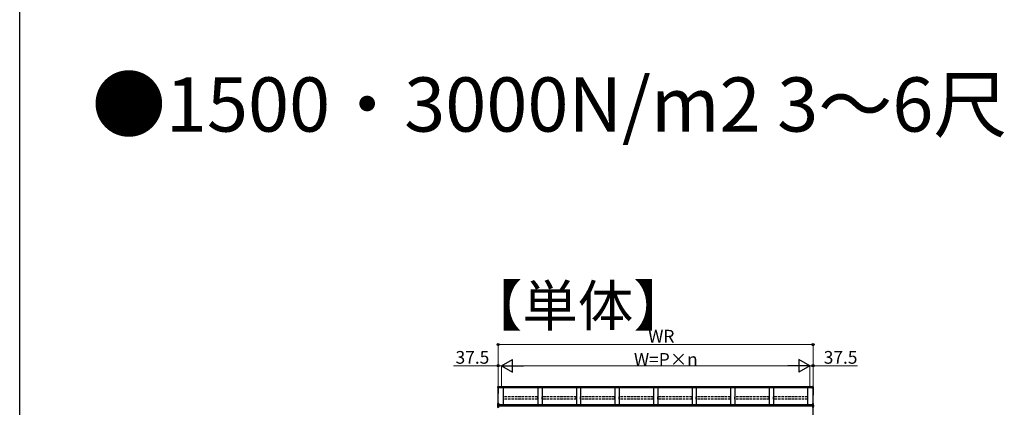
# Model space of a CAD drawing. Extents: x 0 to 31680, y 0 to 51283.
# Drawn here: x 0 to 11615, y 21065 to 25641 of the extents above; entities that cross this region are included whole.
import ezdxf

# ---------------------------------------------------------------- set-up
doc = ezdxf.new("R2010")
doc.units = 0
doc.linetypes.add('YHIDDEN_1', pattern=[4, 3, -1])
doc.layers.add('USER1', color=3, linetype='CONTINUOUS')
doc.layers.add('YKK_ZWAK', color=7, linetype='CONTINUOUS')
doc.layers.add('YKK_A1', color=4, linetype='CONTINUOUS', lineweight=30)
doc.layers.add('YKK_D', color=6, linetype='CONTINUOUS', lineweight=13)
doc.styles.get("Standard").update_dxf_attribs({"font": 'txt', "bigfont": 'BIGFONT'})

msp = doc.modelspace()

# ---------------------------------------------------------------- linework, layer by layer
at = {"layer": 'YKK_A1'}
for p, q in [((5642, 21309), (5642, 21301)), ((5642, 21301), (5642, 21295)), ((5642, 21295), (5642, 21290)), ((5642, 21290), (5642, 21227)), ((5643, 21310), (5650, 21310)), ((5643, 21302), (5643, 21310)), ((5643, 21302), (5650, 21302)), ((5643, 21296), (5643, 21302)), ((5643, 21296), (5650, 21297)), ((5643, 21291), (5643, 21296)), ((5650, 21291), (5643, 21291)), ((5643, 21289), (5650, 21290)), ((5643, 21227), (5643, 21289)), ((5650, 21289), (5644, 21288)), ((5644, 21110), (5644, 21288)), ((5644, 21288), (5644, 21239)), ((5644, 21288), (5644, 21228)), ((5650, 21302), (5650, 21310)), ((9354, 21306), (5650, 21306)), ((5650, 21297), (5650, 21302)), ((9354, 21299), (5650, 21299)), ((5650, 21291), (5650, 21297)), ((9354, 21294), (5650, 21294)), ((5650, 21290), (5650, 21291)), ((5650, 21289), (5650, 21290)), ((5707, 21096), (5707, 21294)), ((6112, 21294), (6112, 21096)), ((6162, 21294), (6162, 21096)), ((6567, 21294), (6567, 21096)), ((6617, 21294), (6617, 21096)), ((7022, 21294), (7022, 21096)), ((7072, 21294), (7072, 21096)), ((7477, 21294), (7477, 21096)), ((7527, 21294), (7527, 21096)), ((7932, 21294), (7932, 21096)), ((7982, 21294), (7982, 21096)), ((8387, 21294), (8387, 21096)), ((8437, 21294), (8437, 21096)), ((8842, 21294), (8842, 21096)), ((8892, 21294), (8892, 21096)), ((9297, 21096), (9297, 21294)), ((9361, 21310), (9354, 21310)), ((9354, 21302), (9354, 21310)), ((9361, 21302), (9354, 21302)), ((9354, 21297), (9354, 21302)), ((9361, 21296), (9354, 21297)), ((9354, 21291), (9354, 21297)), ((9354, 21291), (9361, 21291)), ((9354, 21290), (9354, 21291)), ((9361, 21289), (9354, 21290)), ((9354, 21289), (9354, 21290)), ((9354, 21289), (9359, 21288)), ((9359, 21110), (9359, 21288)), ((9359, 21288), (9359, 21239)), ((9359, 21288), (9359, 21228)), ((9361, 21302), (9361, 21310)), ((9361, 21296), (9361, 21302)), ((9361, 21291), (9361, 21296)), ((9361, 21227), (9361, 21289)), ((9362, 21309), (9362, 21301)), ((9362, 21301), (9362, 21295)), ((9362, 21295), (9362, 21290)), ((9362, 21290), (9362, 21227)), ((5642, 21227), (5642, 21207)), ((5642, 21207), (5643, 21207)), ((5644, 21227), (5643, 21227)), ((5644, 21226), (5643, 21226)), ((5643, 21207), (5643, 21226)), ((5644, 21207), (5643, 21207)), ((5644, 21206), (5643, 21206)), ((9359, 21227), (9361, 21227)), ((9359, 21226), (9361, 21226)), ((9359, 21207), (9361, 21207)), ((9359, 21206), (9361, 21206)), ((9361, 21207), (9361, 21226)), ((9362, 21207), (9361, 21207)), ((9362, 21227), (9362, 21207)), ((9359, 21096), (5649, 21096)), ((9359, 21092), (5649, 21092)), ((9359, 21086), (5649, 21086)), ((9359, 21077), (5649, 21077)), ((9359, 20942), (9359, 21096))]:
    msp.add_line(p, q, dxfattribs=at)
at = {"layer": 'YKK_A1', "linetype": 'YHIDDEN_1', "ltscale": 10}
for p, q in [((6111, 21189), (5707, 21189)), ((5707, 21160), (5707, 21189)), ((6111, 21160), (5707, 21160)), ((6111, 21160), (6111, 21189)), ((6566, 21189), (6162, 21189)), ((6162, 21160), (6162, 21189)), ((6566, 21160), (6162, 21160)), ((6566, 21160), (6566, 21189)), ((7021, 21189), (6617, 21189)), ((6617, 21160), (6617, 21189)), ((7021, 21160), (6617, 21160)), ((7021, 21160), (7021, 21189)), ((7476, 21189), (7072, 21189)), ((7072, 21160), (7072, 21189)), ((7476, 21160), (7072, 21160)), ((7476, 21160), (7476, 21189)), ((7931, 21189), (7527, 21189)), ((7527, 21160), (7527, 21189)), ((7931, 21160), (7527, 21160)), ((7931, 21160), (7931, 21189)), ((8386, 21189), (7982, 21189)), ((7982, 21160), (7982, 21189)), ((8386, 21160), (7982, 21160)), ((8386, 21160), (8386, 21189)), ((8841, 21189), (8437, 21189)), ((8437, 21160), (8437, 21189)), ((8841, 21160), (8437, 21160)), ((8841, 21160), (8841, 21189)), ((9296, 21189), (8892, 21189)), ((8892, 21160), (8892, 21189)), ((9296, 21160), (8892, 21160)), ((9296, 21160), (9296, 21189))]:
    msp.add_line(p, q, dxfattribs=at)
at = {"layer": 'YKK_A1', "linetype": 'Continuous'}
for p, q in [((5640, 21091), (5640, 21109)), ((5641, 21091), (5640, 21091)), ((5640, 21072), (5640, 21091)), ((5640, 21064), (5640, 21072)), ((5653, 21111), (5641, 21110)), ((5653, 21111), (5641, 21110)), ((5641, 21110), (5641, 21092)), ((5641, 21110), (5641, 21110)), ((5641, 21092), (5649, 21093)), ((5649, 21092), (5641, 21091)), ((5641, 21091), (5641, 21073)), ((5641, 21073), (5641, 21065)), ((5641, 21065), (5649, 21066)), ((5642, 21075), (5649, 21075)), ((5642, 21074), (5642, 21074)), ((5649, 21074), (5642, 21074)), ((5653, 21099), (5649, 21099)), ((5649, 21099), (5649, 21093)), ((5653, 21097), (5649, 21097)), ((5649, 21093), (5649, 21092)), ((5649, 21092), (5649, 21075)), ((5649, 21075), (5649, 21074)), ((5649, 21074), (5649, 21066)), ((5649, 21066), (5649, 21065)), ((5653, 21111), (5653, 21099)), ((5653, 21111), (5653, 21111)), ((5653, 21099), (5653, 21097)), ((9351, 21111), (9362, 21110)), ((9351, 21111), (9362, 21110)), ((9351, 21111), (9351, 21099)), ((9351, 21111), (9351, 21111)), ((9351, 21099), (9354, 21099)), ((9351, 21099), (9351, 21097)), ((9351, 21097), (9354, 21097)), ((9354, 21099), (9354, 21093)), ((9362, 21092), (9354, 21093)), ((9354, 21093), (9354, 21092)), ((9354, 21092), (9363, 21091)), ((9354, 21092), (9354, 21075)), ((9361, 21075), (9354, 21075)), ((9354, 21075), (9354, 21074)), ((9354, 21074), (9361, 21074)), ((9354, 21074), (9354, 21066)), ((9362, 21065), (9354, 21066)), ((9354, 21066), (9354, 21065)), ((9361, 21074), (9361, 21074)), ((9362, 21110), (9362, 21092)), ((9362, 21110), (9362, 21110)), ((9362, 21073), (9362, 21065)), ((9363, 21091), (9363, 21109)), ((9363, 21091), (9363, 21091)), ((9363, 21072), (9363, 21091)), ((9363, 21091), (9363, 21073)), ((9363, 21064), (9363, 21072))]:
    msp.add_line(p, q, dxfattribs=at)
at = {"layer": 'YKK_A1'}
for centre, radius, start, end in [((5643, 21290), 0.991, 93.0304, 179.5937), ((5642, 21291), 1.47, 240.6129, 278.4698), ((5649, 21290), 6.02, 174.4848, 185.5152), ((9355, 21290), 6.02, 354.4848, 5.5152), ((9361, 21290), 0.991, 0.4063, 86.9696), ((9361, 21291), 1.47, 261.5302, 299.3871), ((5643, 21227), 1, 180, 265.9471), ((5642, 21229), 1.47, 240.6129, 278.4698), ((5643, 21207), 1, 180, 265.831), ((5646, 21227), 3.41, 172.3876, 186.2738), ((5646, 21207), 3.67, 171.5127, 187.1489), ((9361, 21227), 1, 274.0529, 0), ((9361, 21229), 1.47, 261.5302, 299.3871), ((9357, 21227), 3.41, 353.7262, 7.6124), ((9361, 21207), 1, 274.169, 0), ((9357, 21207), 3.67, 352.8511, 8.4873)]:
    msp.add_arc(centre, radius, start, end, dxfattribs=at)
at = {"layer": 'YKK_A1', "linetype": 'Continuous'}
for centre, radius, start, end in [((5641, 21109), 1, 94.0529, 180), ((5641, 21109), 0.991, 93.0299, 179.5942), ((5643, 21108), 17.1, 262.2094, 263.7797), ((5641, 21072), 0.948, 89.6301, 152.6421), ((5642, 21073), 1.53, 95.9612, 182.1594), ((5642, 21073), 0.943, 90.071, 150.131), ((5641, 21076), 2.88, 273.8649, 286.9396), ((5636, 21074), 5.88, 355.207, 4.793), ((5642, 21073), 1.01, 93.4142, 123.7362), ((9367, 21074), 5.88, 175.207, 184.793), ((9361, 21073), 1.53, 357.8406, 84.0388), ((9361, 21073), 1.01, 56.2638, 86.5858), ((9361, 21073), 0.943, 29.869, 89.929), ((9362, 21109), 1, 0, 85.9471), ((9362, 21109), 0.991, 0.4058, 86.9701), ((9363, 21076), 2.88, 253.0604, 266.1351), ((9362, 21072), 0.948, 27.3579, 90.3699), ((9361, 21108), 17.1, 276.2203, 277.7906)]:
    msp.add_arc(centre, radius, start, end, dxfattribs=at)
at = {"layer": 'YKK_A1', "extrusion": (0, -6.99214e-15, -1)}
msp.add_ellipse((5643, 21309), major_axis=(0, 1.02), ratio=0.984808, start_param=4.712389, end_param=6.222099, dxfattribs=at)
at = {"layer": 'YKK_A1', "extrusion": (0, 0, -1)}
for centre in [(5643, 21301), (5643, 21295)]:
    msp.add_ellipse(centre, major_axis=(-1, 0), ratio=0.91288, start_param=0, end_param=1.50971, dxfattribs=at)
at = {"layer": 'YKK_A1'}
for centre, major_axis, ratio, start_param, end_param in [((9361, 21309), (0, 1.02), 0.984808, 4.712389, 6.222099), ((9361, 21301), (1, 0), 0.91288, 0, 1.50971), ((9361, 21295), (1, 0), 0.91288, 0, 1.50971)]:
    msp.add_ellipse(centre, major_axis=major_axis, ratio=ratio, start_param=start_param, end_param=end_param, dxfattribs=at)
at = {"layer": 'YKK_A1', "linetype": 'Continuous'}
for centre, major_axis, ratio, start_param, end_param in [((5641, 21091), (0.763, 0.703), 0.920019, 0.928528, 2.321663), ((5641, 21091), (-0.7, 0.718), 0.994621, 0.67834, 0.794914), ((5641, 21072), (0.8, -0.652), 0.919538, 3.355563, 3.78431), ((5641, 21091), (0.06, 1), 0.523026, 0.233953, 1.627088), ((5641, 21091), (-0.151, 0.485), 0.981495, 1.146488, 1.263063), ((5641, 21074), (1.5, 0.1), 0.175628, 5.04097, 6.27193)]:
    msp.add_ellipse(centre, major_axis=major_axis, ratio=ratio, start_param=start_param, end_param=end_param, dxfattribs=at)
at = {"layer": 'YKK_A1', "linetype": 'Continuous', "extrusion": (0, 0, -1)}
for centre, major_axis, ratio, start_param, end_param in [((9363, 21074), (-1.5, 0.1), 0.175628, 5.04097, 6.27193), ((9362, 21091), (-0.06, 1), 0.523026, 0.233953, 1.627088), ((9362, 21091), (-0.763, 0.703), 0.920019, 0.928528, 2.321663), ((9362, 21091), (0.151, 0.485), 0.981495, 1.146488, 1.263063), ((9362, 21091), (0.7, 0.718), 0.994621, 0.67834, 0.794914), ((9362, 21072), (-0.8, -0.652), 0.919538, 3.355563, 3.78431)]:
    msp.add_ellipse(centre, major_axis=major_axis, ratio=ratio, start_param=start_param, end_param=end_param, dxfattribs=at)
at = {"layer": 'YKK_D'}
for p, q in [((5644, 21307), (5644, 21807)), ((5644, 21806), (9359, 21806)), ((9359, 21307), (9359, 21807)), ((5644, 21556), (5118, 21556)), ((5644, 21307), (5644, 21557)), ((5682, 21556), (5644, 21556)), ((5682, 21307), (5682, 21557)), ((5682, 21307), (5682, 21557)), ((5682, 21556), (5733, 21556)), ((5832, 21556), (9172, 21556)), ((9322, 21556), (9271, 21556)), ((9322, 21307), (9322, 21557)), ((9322, 21307), (9322, 21557)), ((9322, 21556), (9359, 21556)), ((9359, 21307), (9359, 21557)), ((9359, 21556), (9885, 21556))]:
    msp.add_line(p, q, dxfattribs=at)
at = {"layer": 'YKK_D', "lineweight": -2}
for p, q in [((5682, 21556), (5812, 21631)), ((5812, 21481), (5812, 21631)), ((9322, 21556), (9192, 21631)), ((9192, 21631), (9192, 21481)), ((5682, 21556), (5812, 21481)), ((5682, 21556), (5942, 21556)), ((9322, 21556), (9062, 21556)), ((9322, 21556), (9192, 21481))]:
    msp.add_line(p, q, dxfattribs=at)
at = {"layer": 'YKK_D', "linetype": 'ByBlock', "lineweight": -2}
for centre in [(5644, 21806), (9359, 21806), (5644, 21556), (9359, 21556)]:
    msp.add_circle(centre, 12.8, dxfattribs=at)
at = {"layer": 'YKK_ZWAK'}
msp.add_line((0, 0), (0, 49920), dxfattribs=at)

# ---------------------------------------------------------------- texts
at = {"layer": 'USER1'}
for s, height, p in [('●1500・3000N/m2 3～6尺 ', 640, (851, 24320)), ('【単体】', 480, (5275, 22025))]:
    msp.add_text(s, height=height, dxfattribs=at).set_placement(p)
at = {"layer": 'YKK_D'}
for s, p in [('WR', (7414, 21830)), ('37.5', (5142, 21580)), ('37.5', (9485, 21580)), ('W=P×n', (7246, 21556))]:
    msp.add_text(s, height=150, dxfattribs=at).set_placement(p)

doc.saveas('drawing.dxf')
